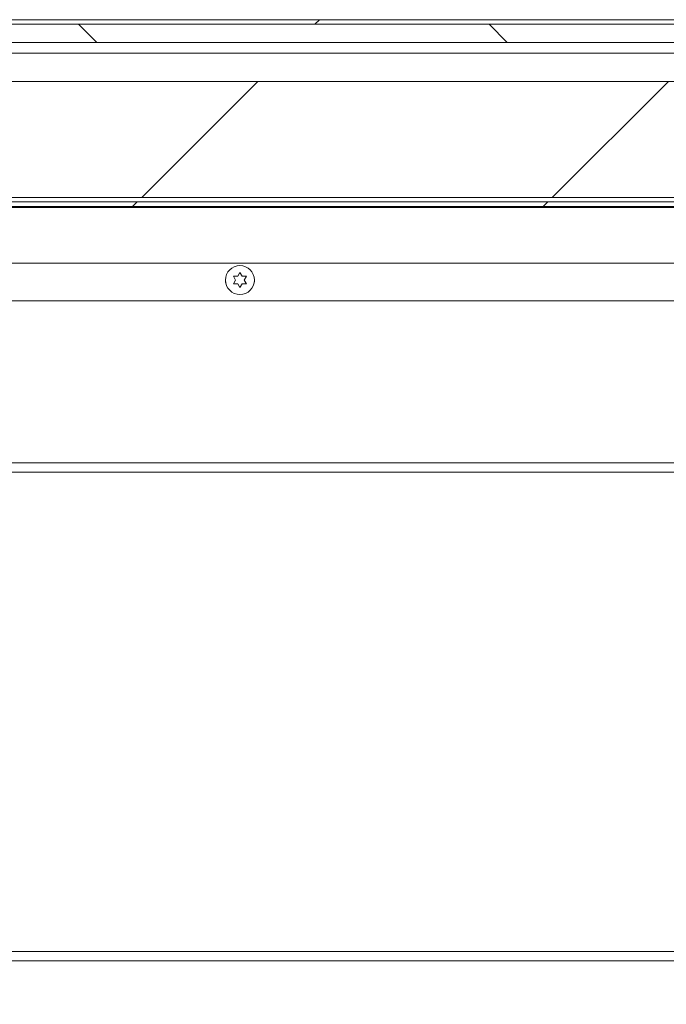
# Model space of a CAD drawing. Units: inches. Extents: x 5 to 433, y -46 to 336.
# Drawn here: x 96 to 107, y 162 to 179 of the extents above; entities that cross this region are included whole.
import ezdxf

# ---------------------------------------------------------------- set-up
doc = ezdxf.new("R2010")
doc.units = ezdxf.units.IN
doc.header["$MEASUREMENT"] = 0
doc.layers.add('FORMAT', color=7, linetype='Continuous')
doc.styles.add('SLDTEXTSTYLE0', font='TXT', dxfattribs={"width": 0.605})
doc.dimstyles.new('SLDDIMSTYLE2', dxfattribs={"dimtxt": 3.235677, "dimasz": 3.235677, "dimexe": 0, "dimexo": 0.0625, "dimgap": 0.808919, "dimtad": 0, "dimdec": 0, "dimrnd": 1e-09, "dimzin": 12, "dimdsep": 46, "dimtxsty": 'SLDTEXTSTYLE0', "dimsah": 1, "dimcen": 0.09, "dimadec": 0, "dimazin": 3, "dimtfac": 1, "dimtdec": 0, "dimtofl": 0, "dimtmove": 0, "dimatfit": 3, "dimfxl": 1, "dimfrac": 2, "dimtolj": 1, "dimtzin": 12, "dimarcsym": 0})

# ---------------------------------------------------------------- blocks, each defined once
blk = doc.blocks.new('_D_4')
at = {"layer": 'FORMAT', "color": 7, "ltscale": 40}
for p, q in [((66.908, 158.837), (66.908, 143.61)), ((162.908, 158.837), (162.908, 143.61)), ((66.908, 147.61), (109.797, 147.61)), ((162.908, 147.61), (120.019, 147.61))]:
    blk.add_line(p, q, dxfattribs=at)
for points in [[(66.908, 147.61), (70.144, 147.112), (70.144, 148.108)], [(162.908, 147.61), (159.672, 148.108), (159.672, 147.112)]]:
    blk.add_solid(points, dxfattribs=at)
at = {"layer": 'FORMAT', "color": 7, "ltscale": 40, "insert": (118.547, 149.422, 0.759), "char_height": 3.333, "attachment_point": 1, "style": 'SLDTEXTSTYLE0'}
blk.add_mtext('"', dxfattribs=at)

msp = doc.modelspace()

# ---------------------------------------------------------------- hatches: boundary and pattern name
at = {"linetype": 'Continuous', "lineweight": 0, "ltscale": 40}
h = msp.add_hatch(dxfattribs=at)
h.set_pattern_fill('ANSI31', scale=40, style=0)
edge = h.paths.add_edge_path(flags=0)
edge.add_line((166.2631834, 174.3496484), (166.2631834, 175.7066799))
edge.add_line((166.2631834, 175.7066799), (166.1846834, 175.7066799))
edge.add_line((166.1846834, 175.7066799), (166.1846834, 174.3496484))
edge.add_arc((166.2651519, 174.3496484), 0.0804685, 180, 360)
edge.add_line((166.3456205, 174.3496484), (166.3456205, 178.7316799))
edge.add_arc((166.1831205, 178.7316799), 0.1625, 0, 90)
edge.add_line((166.1831205, 178.8941799), (63.6331205, 178.8941799))
edge.add_arc((63.6331205, 178.7316799), 0.1625, 90, 180)
edge.add_line((63.4706205, 178.7316799), (63.4706205, 174.3496484))
edge.add_arc((63.551089, 174.3496484), 0.0804685, 180, 360)
edge.add_line((63.6315575, 174.3496484), (63.6315575, 175.7066799))
edge.add_line((63.6315575, 175.7066799), (63.5530575, 175.7066799))
edge.add_line((63.5530575, 175.7066799), (63.5530575, 174.3496484))
edge.add_arc((63.551089, 174.3496484), 0.0019685, 180, 360, ccw=False)
edge.add_line((63.5491205, 174.3496484), (63.5491205, 178.7316799))
edge.add_arc((63.6331205, 178.7316799), 0.084, 90, 180, ccw=False)
edge.add_line((63.6331205, 178.8156799), (166.1831205, 178.8156799))
edge.add_arc((166.1831205, 178.7316799), 0.084, 0, 90, ccw=False)
edge.add_line((166.2671205, 178.7316799), (166.2671205, 174.3496484))
edge.add_arc((166.2651519, 174.3496484), 0.0019685, 180, 360, ccw=False)
h = msp.add_hatch(dxfattribs=at)
h.set_pattern_fill('ANSI31', scale=40, angle=90, style=0)
h.paths.add_polyline_path([(166.1581205, 178.8156799), (63.6581205, 178.8156799), (63.6581205, 178.5031799), (166.1581205, 178.5031799)], flags=0)
h = msp.add_hatch(dxfattribs=at)
h.set_pattern_fill('ANSI31', scale=40, style=0)
h.paths.add_polyline_path([(166.1581205, 175.8316799), (166.1581205, 177.8316799), (63.6581205, 177.8316799), (63.6581205, 175.8316799)], flags=0)
h = msp.add_hatch(dxfattribs=at)
h.set_pattern_fill('ANSI31', scale=40, style=0)
h.paths.add_polyline_path([(63.7831205, 175.6746799), (166.0331205, 175.6746799), (166.0331205, 175.7531799), (63.7831205, 175.7531799)], flags=0)

# ---------------------------------------------------------------- linework, layer by layer
at = {"color": 7, "linetype": 'Continuous', "lineweight": 15, "ltscale": 40}
for p, q in [((166.1831205, 178.8941799), (63.6331205, 178.8941799)), ((166.1831205, 178.8156799), (63.6331205, 178.8156799)), ((63.6581205, 178.8156799), (166.1581205, 178.8156799)), ((166.1581205, 178.5031799), (63.6581205, 178.5031799)), ((63.6581205, 178.3156799), (166.1581205, 178.3156799)), ((166.1581205, 177.8316799), (63.6581205, 177.8316799)), ((166.1581205, 175.8316799), (63.6581205, 175.8316799)), ((166.0331205, 175.7531799), (63.7831205, 175.7531799)), ((166.0331205, 175.6746799), (63.7831205, 175.6746799)), ((68.2870627, 175.6589299), (112.0331205, 175.6589299)), ((99.6664538, 174.4080979), (99.6289538, 174.4730498)), ((99.7039538, 174.4730498), (99.7414538, 174.5380017)), ((99.7414538, 174.5380017), (99.7789538, 174.4730498)), ((99.8539538, 174.4730498), (99.8164538, 174.4080979)), ((99.6289538, 174.343146), (99.6664538, 174.4080979)), ((99.7414538, 174.2781941), (99.7039538, 174.343146)), ((99.7789538, 174.343146), (99.7414538, 174.2781941)), ((99.8164538, 174.4080979), (99.8539538, 174.343146)), ((112.6581205, 174.0496479), (68.4513705, 174.0496479)), ((113.9819394, 171.0961479), (77.0744069, 171.0961479)), ((113.4028672, 162.6746479), (69.4749721, 162.6746479))]:
    msp.add_line(p, q, dxfattribs=at)
at = {"color": 8, "linetype": 'Continuous', "lineweight": 15, "ltscale": 40}
for p, q in [((72.8857529, 174.6996479), (112.6581205, 174.6996479)), ((113.9819394, 171.2586479), (76.6488987, 171.2586479)), ((69.4749721, 162.8371479), (113.4015205, 162.8371479))]:
    msp.add_line(p, q, dxfattribs=at)
at = {"color": 7, "linetype": 'Continuous', "lineweight": 15, "ltscale": 40, "flags": 128}
for points in [[(99.4914925, 174.4124961), (99.4930383, 174.3752503), (99.495094, 174.3655905)], [(99.9880402, 174.3669255), (99.9897693, 174.3752503), (99.9914357, 174.4111074)]]:
    msp.add_lwpolyline(points, dxfattribs=at)
at = {"color": 7, "linetype": 'Continuous', "lineweight": 15, "ltscale": 1600}
msp.add_circle((99.7414538, 174.4080979), 0.25, dxfattribs=at)
at = {"color": 7, "linetype": 'Continuous', "lineweight": 15, "ltscale": 40}
for points, knots in [([(99.6289538, 174.4730498), (99.6332343, 174.4730498), (99.6424147, 174.4730498), (99.6671908, 174.4730498), (99.6881456, 174.4730498), (99.7039538, 174.4730498)], [0, 0, 0, 0, 0.1766606255, 0.3788794938, 1, 1, 1, 1]), ([(99.7789538, 174.4730498), (99.7947976, 174.4730498), (99.8203016, 174.4730498), (99.844709, 174.4730498), (99.8539538, 174.4730498)], [0, 0, 0, 0, 0.6212275577, 1, 1, 1, 1]), ([(99.7039538, 174.343146), (99.68811, 174.343146), (99.6626059, 174.343146), (99.6381986, 174.343146), (99.6289538, 174.343146)], [0, 0, 0, 0, 0.6212275577, 1, 1, 1, 1]), ([(99.8539538, 174.343146), (99.8496732, 174.343146), (99.8404928, 174.343146), (99.8157167, 174.343146), (99.7947619, 174.343146), (99.7789538, 174.343146)], [0, 0, 0, 0, 0.17666062547, 0.37887949378, 1, 1, 1, 1])]:
    msp.add_open_spline(points, degree=3, knots=knots, dxfattribs=at)

# ---------------------------------------------------------------- dimensions: what is measured, and where the dimension line sits
at = {"layer": 'FORMAT', "color": 7, "ltscale": 40}
dim = msp.add_linear_dim(base=(162.9081205, 147.6099912), p1=(66.9081205, 162.8371479), p2=(162.9081205, 162.8371479), text='       "', dimstyle='SLDDIMSTYLE2', dxfattribs=at)
dim.commit()
dim.dimension.update_dxf_attribs({"geometry": '_D_4', "text_midpoint": (114.9081205, 147.6099912), "dimtype": 160})

doc.saveas('drawing.dxf')
